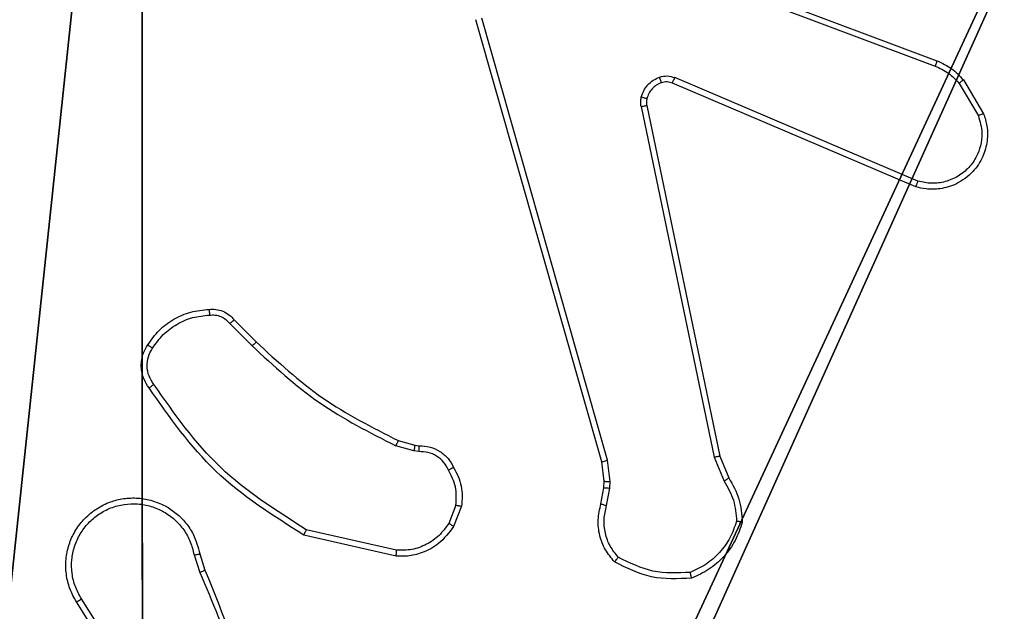
# Model space of a CAD drawing. Units: centimetres. Extents: x -313 to 365, y -270 to 274.
# Drawn here: x -42 to -38, y -111 to -109 of the extents above; entities that cross this region are included whole.
import ezdxf

# ---------------------------------------------------------------- set-up
doc = ezdxf.new("R2010")
doc.units = ezdxf.units.CM
doc.header["$LTSCALE"] = 2.54
doc.layers.get('0').update_dxf_attribs({"true_color": 0xff5454})
doc.layers.add('VP-EQ', color=7, linetype='Continuous', true_color=0x8a3492)

# ---------------------------------------------------------------- blocks, each defined once
blk = doc.blocks.new('Komponent_46')
at = {"color": 251, "true_color": 0x646464}
mesh = blk.add_polyface(dxfattribs=at)
corners = [(9, 0, 188.2241), (4.95, 0.2576, 188.2241), (4.95, 0, 188.2241), (8.7424, 4.0502, 188.2241), (9, 4.0502, 188.2241), (0, 0, 188.2241), (0.2576, 4.05, 188.2241), (0, 4.05, 188.2241), (4.05, 0, 188.2241), (0.2576, 4.95, 188.2241), (4.0498, 8.7424, 188.2241), (4.05, 0.2576, 188.2241), (4.9498, 8.7424, 188.2241), (4.9498, 9, 188.2241), (9, 9, 188.2241), (8.7424, 4.9502, 188.2241), (9, 4.9502, 188.2241), (0, 9, 188.2241), (0, 4.95, 188.2241), (4.0498, 9, 188.2241)]
mesh.append_faces([[corners[k] for k in face] for face in [(0, 1, 2), (3, 0, 4), (5, 6, 7), (14, 15, 16), (9, 17, 18)]], dxfattribs={"vtx0": -1, "color": 251})
mesh.append_faces([[corners[k] for k in face] for face in [(6, 8, 9), (10, 11, 12), (12, 1, 13), (13, 1, 14), (15, 1, 3), (17, 9, 19), (19, 9, 10)]], dxfattribs={"vtx0": -1, "vtx1": -1, "color": 251})
mesh.append_faces([[corners[k] for k in face] for face in [(1, 0, 3), (9, 8, 10), (14, 1, 15)]], dxfattribs={"vtx0": -1, "vtx1": -1, "vtx2": -1, "color": 251})
mesh.append_faces([[corners[k] for k in face] for face in [(6, 5, 8), (10, 8, 11), (12, 11, 1)]], dxfattribs={"vtx0": -1, "vtx2": -1, "color": 251})
mesh = blk.add_polyface(dxfattribs=at)
corners = [(4.0498, 9, -10), (0, 4.95, -10), (0, 9, -10), (0.2576, 4.95, -10), (0.2576, 4.05, -10), (4.9498, 8.7424, -10), (4.05, 0.2576, -10), (4.0498, 8.7424, -10), (4.95, 0.2576, -10), (0, 0, -10), (0, 4.05, -10), (4.05, 0, -10), (9, 9, -10), (4.9498, 9, -10), (4.95, 0, -10), (8.7424, 4.9502, -10), (9, 4.9502, -10), (8.7424, 4.0502, -10), (9, 0, -10), (9, 4.0502, -10)]
mesh.append_faces([[corners[k] for k in face] for face in [(0, 1, 2), (4, 9, 10), (12, 5, 13), (15, 12, 16), (18, 17, 19)]], dxfattribs={"vtx0": -1, "color": 251})
mesh.append_faces([[corners[k] for k in face] for face in [(1, 0, 3), (3, 0, 4), (5, 6, 7), (6, 5, 8), (9, 4, 11), (7, 4, 0), (11, 7, 6), (8, 12, 14), (14, 17, 18), (17, 14, 15)]], dxfattribs={"vtx0": -1, "vtx1": -1, "color": 251})
mesh.append_faces([[corners[k] for k in face] for face in [(11, 4, 7), (5, 12, 8), (14, 12, 15)]], dxfattribs={"vtx0": -1, "vtx1": -1, "vtx2": -1, "color": 251})
blk = doc.blocks.new('Grupuj_48')
at = {"color": 0}
blk.add_blockref('Komponent_46', (0.3, 0.3), dxfattribs=at)
blk = doc.blocks.new('noga_WOODEN_LOW_1')
at = {"color": 0}
blk.add_blockref('Grupuj_48', (0, 0), dxfattribs=at)
blk = doc.blocks.new('Grupuj_1')
at = {"color": 0}
blk.add_blockref('noga_WOODEN_LOW_1', (117.217, 3.8596, 10), dxfattribs=at)
blk = doc.blocks.new('RC1405_')
at = {"color": 0, "linetype": 'Continuous', "lineweight": 25}
for p, q in [((3206.4024, 182.1221), (3206.5944, 181.8167)), ((3206.4189, 182.1333), (3206.6113, 181.8275)), ((3206.1875, 181.6624), (3206.1696, 181.7181)), ((3206.2072, 181.6657), (3206.1876, 181.7266)), ((3205.5124, 181.6699), (3205.8297, 181.5974)), ((3205.5106, 181.6498), (3205.8212, 181.5791)), ((3205.2872, 181.4983), (3205.3148, 181.5679)), ((3205.3066, 181.4943), (3205.3317, 181.5575)), ((3204.7888, 181.4962), (3204.7779, 181.4356)), ((3204.8082, 181.4903), (3204.7982, 181.4349)), ((3204.7779, 181.4356), (3204.7769, 181.4131)), ((3204.7982, 181.4349), (3204.7972, 181.4124)), ((3204.3998, 181.3261), (3204.3683, 181.4008)), ((3204.4189, 181.3299), (3204.3844, 181.4118)), ((3204.7769, 181.4131), (3204.7855, 181.3399)), ((3204.7972, 181.4124), (3204.8051, 181.3456)), ((3204.6699, 180.1229), (3204.4189, 181.3299)), ((3204.7855, 181.3399), (3205.2182, 179.8189)), ((3204.8051, 181.3456), (3205.2379, 179.8242)), ((3204.6507, 180.1194), (3204.3998, 181.3261)), ((3205.4347, 181.3102), (3205.451, 181.308)), ((3205.451, 181.308), (3205.5134, 181.29)), ((3205.4485, 181.2884), (3205.434, 181.2904)), ((3205.5054, 181.272), (3205.4485, 181.2884)), ((3206.0692, 180.8571), (3205.9935, 180.9329)), ((3206.0843, 180.87), (3206.0076, 180.9466)), ((3203.7256, 180.3991), (3204.5624, 180.0425)), ((3203.7181, 180.3798), (3204.5541, 180.0235)), ((3203.5621, 180.0314), (3203.4925, 180.1476)), ((3203.577, 180.0432), (3203.5103, 180.1547)), ((3204.8922, 179.5209), (3203.6591, 179.9836)), ((3204.8862, 179.5026), (3203.6528, 179.9654))]:
    blk.add_line(p, q, dxfattribs=at)
for points, knots in [([(3206.1696, 181.7181), (3206.1077, 181.8707), (3205.9839, 182.1759), (3205.9798, 182.5053), (3205.9778, 182.67)], [0, 0, 0, 0, 0.5, 1, 1, 1, 1]), ([(3206.1874, 181.7265), (3206.1448, 181.8255), (3206.0596, 182.0235), (3206.0255, 182.2363), (3206.0084, 182.3427)], [0, 0, 0, 0, 0.499992, 1, 1, 1, 1]), ([(3206.6113, 181.8275), (3206.6196, 181.8125), (3206.6363, 181.7825), (3206.6481, 181.7319), (3206.6492, 181.6803), (3206.6388, 181.6303), (3206.6182, 181.584), (3206.5879, 181.543), (3206.5483, 181.5086), (3206.503, 181.4847), (3206.4548, 181.4713), (3206.4056, 181.4682), (3206.3548, 181.476), (3206.2938, 181.5001), (3206.2433, 181.542), (3206.2038, 181.6006), (3206.1936, 181.6392), (3206.1875, 181.6624)], [0, 0, 0, 0, 0.062543, 0.125087, 0.187631, 0.250174, 0.310208, 0.371909, 0.435277, 0.50031, 0.557569, 0.617265, 0.679398, 0.743967, 0.855301, 0.91292, 1, 1, 1, 1]), ([(3206.5944, 181.8167), (3206.6021, 181.803), (3206.6173, 181.7755), (3206.6281, 181.7293), (3206.6291, 181.6822), (3206.6196, 181.6358), (3206.6002, 181.5927), (3206.5717, 181.555), (3206.5358, 181.5244), (3206.4938, 181.5025), (3206.4482, 181.4902), (3206.401, 181.4884), (3206.3545, 181.4969), (3206.311, 181.5155), (3206.2727, 181.5432), (3206.2415, 181.5786), (3206.2182, 181.6199), (3206.2108, 181.6504), (3206.2072, 181.6657)], [0, 0, 0, 0, 0.0625071, 0.1250153, 0.1875051, 0.2500177, 0.3124989, 0.3750112, 0.4375067, 0.5000076, 0.5625055, 0.6249987, 0.6875128, 0.7499902, 0.8124964, 0.8749967, 0.9375036, 1, 1, 1, 1]), ([(3206.6113, 181.8275), (3206.611, 181.8273), (3206.6105, 181.827), (3206.6066, 181.8245), (3206.601, 181.8209), (3206.5966, 181.8181), (3206.5944, 181.8167)], [0, 0, 0, 0, 0.250172, 0.5, 0.749828, 1, 1, 1, 1]), ([(3204.4968, 181.7456), (3204.5434, 181.748), (3204.6366, 181.7527), (3204.7199, 181.7106), (3204.7616, 181.6895)], [0, 0, 0, 0, 0.4999988, 1, 1, 1, 1]), ([(3204.4968, 181.7456), (3204.4968, 181.7453), (3204.4968, 181.7448), (3204.4975, 181.7417), (3204.4983, 181.738), (3204.4992, 181.7345), (3204.5001, 181.7304), (3204.5009, 181.7274), (3204.5013, 181.7259)], [0, 0, 0, 0, 0.211493, 0.448032, 0.576118, 0.710887, 0.852275, 1, 1, 1, 1]), ([(3204.3418, 181.5501), (3204.3486, 181.5695), (3204.3621, 181.6084), (3204.3992, 181.6583), (3204.4452, 181.7001), (3204.4826, 181.7173), (3204.5013, 181.7259)], [0, 0, 0, 0, 0.249886, 0.500001, 0.750114, 1, 1, 1, 1]), ([(3204.5013, 181.7259), (3204.5447, 181.7279), (3204.6316, 181.7317), (3204.7096, 181.693), (3204.7486, 181.6737)], [0, 0, 0, 0, 0.500004, 1, 1, 1, 1]), ([(3206.1696, 181.7181), (3206.17, 181.7182), (3206.1707, 181.7185), (3206.1754, 181.7208), (3206.1813, 181.7236), (3206.1854, 181.7255), (3206.1874, 181.7265)], [0, 0, 0, 0, 0.279854, 0.559096, 0.77948, 1, 1, 1, 1]), ([(3204.7616, 181.6895), (3204.7614, 181.6894), (3204.7611, 181.689), (3204.7589, 181.6863), (3204.7564, 181.6833), (3204.7541, 181.6804), (3204.7514, 181.6772), (3204.7495, 181.6749), (3204.7486, 181.6737)], [0, 0, 0, 0, 0.219179, 0.458201, 0.585652, 0.718534, 0.85674, 1, 1, 1, 1]), ([(3204.7486, 181.6737), (3204.7586, 181.6613), (3204.7786, 181.6364), (3204.7948, 181.5909), (3204.7998, 181.5428), (3204.7925, 181.5118), (3204.7888, 181.4962)], [0, 0, 0, 0, 0.25004, 0.4999971, 0.7499643, 1, 1, 1, 1]), ([(3204.7616, 181.6895), (3204.7728, 181.6761), (3204.7954, 181.649), (3204.8142, 181.5985), (3204.8208, 181.544), (3204.8124, 181.5083), (3204.8082, 181.4903)], [0, 0, 0, 0, 0.243049, 0.490729, 0.743044, 1, 1, 1, 1]), ([(3205.3148, 181.5679), (3205.3306, 181.589), (3205.3597, 181.6275), (3205.4185, 181.6585), (3205.4693, 181.671), (3205.4995, 181.6702), (3205.5124, 181.6699)], [0, 0, 0, 0, 0.3346, 0.612976, 0.83485, 1, 1, 1, 1]), ([(3205.5124, 181.6699), (3205.5124, 181.6696), (3205.5123, 181.6689), (3205.5119, 181.6643), (3205.5113, 181.6577), (3205.5109, 181.6524), (3205.5106, 181.6498)], [0, 0, 0, 0, 0.250172, 0.5, 0.749828, 1, 1, 1, 1]), ([(3205.3317, 181.5575), (3205.3421, 181.5719), (3205.3627, 181.6008), (3205.407, 181.6311), (3205.4574, 181.6497), (3205.4929, 181.6498), (3205.5106, 181.6498)], [0, 0, 0, 0, 0.250042, 0.5, 0.74996, 1, 1, 1, 1]), ([(3206.2072, 181.6657), (3206.2046, 181.6652), (3206.1994, 181.6643), (3206.1929, 181.6632), (3206.1884, 181.6625), (3206.1878, 181.6624), (3206.1875, 181.6624)], [0, 0, 0, 0, 0.250171, 0.5, 0.749829, 1, 1, 1, 1]), ([(3205.3148, 181.5679), (3205.3151, 181.5677), (3205.3157, 181.5672), (3205.3202, 181.5644), (3205.3258, 181.561), (3205.3298, 181.5586), (3205.3317, 181.5575)], [0, 0, 0, 0, 0.279839, 0.559083, 0.779493, 1, 1, 1, 1]), ([(3205.8297, 181.5974), (3205.8296, 181.5973), (3205.8294, 181.5968), (3205.8282, 181.5941), (3205.8266, 181.5907), (3205.825, 181.5873), (3205.8232, 181.5834), (3205.8219, 181.5806), (3205.8212, 181.5791)], [0, 0, 0, 0, 0.202234, 0.435811, 0.564669, 0.701716, 0.84694, 1, 1, 1, 1]), ([(3205.8212, 181.5791), (3205.9252, 181.5131), (3206.133, 181.3812), (3206.2747, 181.1798), (3206.3456, 181.0792)], [0, 0, 0, 0, 0.499993, 1, 1, 1, 1]), ([(3205.8297, 181.5974), (3205.9363, 181.53), (3206.1474, 181.3965), (3206.2909, 181.1921), (3206.362, 181.0909)], [0, 0, 0, 0, 0.504655, 1, 1, 1, 1]), ([(3204.3223, 181.5529), (3204.3225, 181.5528), (3204.323, 181.5527), (3204.3261, 181.5523), (3204.3298, 181.5517), (3204.3334, 181.5512), (3204.3374, 181.5507), (3204.3403, 181.5503), (3204.3418, 181.5501)], [0, 0, 0, 0, 0.215005, 0.452677, 0.58048, 0.71438, 0.854303, 1, 1, 1, 1]), ([(3204.3683, 181.4008), (3204.3549, 181.4244), (3204.3281, 181.4717), (3204.3242, 181.5258), (3204.3223, 181.5529)], [0, 0, 0, 0, 0.499989, 1, 1, 1, 1]), ([(3204.3844, 181.4118), (3204.3722, 181.4333), (3204.3479, 181.4762), (3204.3438, 181.5255), (3204.3418, 181.5501)], [0, 0, 0, 0, 0.4999857, 1, 1, 1, 1]), ([(3205.3146, 181.3645), (3205.3039, 181.3856), (3205.2826, 181.4276), (3205.2856, 181.4747), (3205.2872, 181.4983)], [0, 0, 0, 0, 0.5000003, 1, 1, 1, 1]), ([(3205.3066, 181.4943), (3205.3051, 181.4946), (3205.3023, 181.4951), (3205.2983, 181.4959), (3205.2949, 181.4966), (3205.2911, 181.4973), (3205.2879, 181.498), (3205.2874, 181.4982), (3205.2872, 181.4983)], [0, 0, 0, 0, 0.141403, 0.278301, 0.41044, 0.537704, 0.77788, 1, 1, 1, 1]), ([(3204.8082, 181.4903), (3204.8078, 181.4904), (3204.807, 181.4905), (3204.8018, 181.4921), (3204.7954, 181.4941), (3204.791, 181.4955), (3204.7888, 181.4962)], [0, 0, 0, 0, 0.279835, 0.55906, 0.779481, 1, 1, 1, 1]), ([(3205.3066, 181.4943), (3205.3054, 181.4731), (3205.3029, 181.4305), (3205.3224, 181.3927), (3205.3321, 181.3737)], [0, 0, 0, 0, 0.500009, 1, 1, 1, 1]), ([(3204.7982, 181.4349), (3204.7978, 181.4349), (3204.797, 181.4349), (3204.7916, 181.435), (3204.7849, 181.4353), (3204.7802, 181.4355), (3204.7779, 181.4356)], [0, 0, 0, 0, 0.279835, 0.559054, 0.779478, 1, 1, 1, 1]), ([(3204.3683, 181.4008), (3204.3686, 181.401), (3204.3692, 181.4015), (3204.3735, 181.4044), (3204.3788, 181.408), (3204.3825, 181.4105), (3204.3844, 181.4118)], [0, 0, 0, 0, 0.2795888, 0.5589728, 0.7792729, 1, 1, 1, 1]), ([(3204.7972, 181.4124), (3204.7968, 181.4124), (3204.796, 181.4124), (3204.7906, 181.4126), (3204.7839, 181.4128), (3204.7792, 181.413), (3204.7769, 181.4131)], [0, 0, 0, 0, 0.279835, 0.559055, 0.779478, 1, 1, 1, 1]), ([(3205.3146, 181.3645), (3205.3149, 181.3646), (3205.3153, 181.3649), (3205.3183, 181.3664), (3205.3217, 181.3682), (3205.3248, 181.3699), (3205.3283, 181.3717), (3205.3308, 181.3731), (3205.3321, 181.3737)], [0, 0, 0, 0, 0.2263997, 0.4679354, 0.5948426, 0.7259246, 0.8610547, 1, 1, 1, 1]), ([(3205.434, 181.2904), (3205.4211, 181.291), (3205.3956, 181.2922), (3205.3609, 181.3084), (3205.3322, 181.3325), (3205.3204, 181.3539), (3205.3146, 181.3645)], [0, 0, 0, 0, 0.2580171, 0.5106893, 0.7580169, 1, 1, 1, 1]), ([(3205.3321, 181.3737), (3205.3372, 181.3643), (3205.3474, 181.3453), (3205.3726, 181.3245), (3205.4025, 181.3113), (3205.424, 181.3106), (3205.4347, 181.3102)], [0, 0, 0, 0, 0.250061, 0.499989, 0.749927, 1, 1, 1, 1]), ([(3204.3998, 181.3261), (3204.4001, 181.3261), (3204.4007, 181.3262), (3204.4051, 181.327), (3204.4114, 181.3283), (3204.4164, 181.3294), (3204.4189, 181.3299)], [0, 0, 0, 0, 0.249938, 0.499878, 0.749571, 1, 1, 1, 1]), ([(3204.8051, 181.3456), (3204.8047, 181.3455), (3204.8041, 181.3453), (3204.7996, 181.3439), (3204.7931, 181.3421), (3204.788, 181.3406), (3204.7855, 181.3399)], [0, 0, 0, 0, 0.250165, 0.5, 0.749835, 1, 1, 1, 1]), ([(3205.434, 181.2904), (3205.434, 181.2907), (3205.434, 181.2912), (3205.4341, 181.2946), (3205.4343, 181.2985), (3205.4344, 181.302), (3205.4345, 181.306), (3205.4347, 181.3088), (3205.4347, 181.3102)], [0, 0, 0, 0, 0.227566, 0.469582, 0.596327, 0.727018, 0.861709, 1, 1, 1, 1]), ([(3205.4485, 181.2884), (3205.4485, 181.2888), (3205.4486, 181.2895), (3205.4492, 181.2947), (3205.4501, 181.3012), (3205.4507, 181.3057), (3205.451, 181.308)], [0, 0, 0, 0, 0.279585, 0.558951, 0.779253, 1, 1, 1, 1]), ([(3205.5054, 181.272), (3205.5055, 181.2724), (3205.5058, 181.2731), (3205.5079, 181.2778), (3205.5106, 181.2838), (3205.5124, 181.2879), (3205.5134, 181.29)], [0, 0, 0, 0, 0.279586, 0.558954, 0.779255, 1, 1, 1, 1]), ([(3205.9935, 180.9329), (3205.92, 181.0007), (3205.7731, 181.1365), (3205.5946, 181.2268), (3205.5054, 181.272)], [0, 0, 0, 0, 0.500001, 1, 1, 1, 1]), ([(3206.0076, 180.9466), (3205.9332, 181.0153), (3205.7844, 181.1527), (3205.6037, 181.2443), (3205.5134, 181.29)], [0, 0, 0, 0, 0.5000034, 1, 1, 1, 1]), ([(3206.362, 181.0909), (3206.3618, 181.0907), (3206.3614, 181.0904), (3206.3585, 181.0883), (3206.3553, 181.086), (3206.3524, 181.084), (3206.3491, 181.0816), (3206.3467, 181.08), (3206.3456, 181.0792)], [0, 0, 0, 0, 0.228635, 0.470906, 0.597628, 0.728166, 0.862372, 1, 1, 1, 1]), ([(3206.3456, 181.0792), (3206.3517, 181.0698), (3206.3641, 181.0509), (3206.3701, 181.0172), (3206.3663, 180.9832), (3206.3553, 180.9636), (3206.3497, 180.9538)], [0, 0, 0, 0, 0.250071, 0.499998, 0.749922, 1, 1, 1, 1]), ([(3206.362, 181.0909), (3206.3684, 181.0813), (3206.3829, 181.0592), (3206.3912, 181.0167), (3206.3851, 180.9749), (3206.3718, 180.9522), (3206.3666, 180.9433)], [0, 0, 0, 0, 0.218519, 0.500094, 0.804, 1, 1, 1, 1]), ([(3205.9935, 180.9329), (3205.9937, 180.9331), (3205.9942, 180.9335), (3205.9974, 180.9366), (3206.0021, 180.9412), (3206.0057, 180.9448), (3206.0076, 180.9466)], [0, 0, 0, 0, 0.24994, 0.499877, 0.749556, 1, 1, 1, 1]), ([(3206.3497, 180.9538), (3206.3383, 180.9377), (3206.3155, 180.9056), (3206.2673, 180.8706), (3206.2129, 180.8462), (3206.1736, 180.8425), (3206.154, 180.8406)], [0, 0, 0, 0, 0.249874, 0.500009, 0.75014, 1, 1, 1, 1]), ([(3206.3666, 180.9433), (3206.3663, 180.9434), (3206.3659, 180.9436), (3206.363, 180.9454), (3206.3598, 180.9474), (3206.3568, 180.9493), (3206.3534, 180.9515), (3206.351, 180.953), (3206.3497, 180.9538)], [0, 0, 0, 0, 0.222694, 0.463051, 0.590264, 0.722261, 0.858925, 1, 1, 1, 1]), ([(3206.0692, 180.8571), (3206.0694, 180.8573), (3206.0698, 180.8575), (3206.0722, 180.8596), (3206.075, 180.862), (3206.0777, 180.8643), (3206.0809, 180.867), (3206.0831, 180.869), (3206.0843, 180.87)], [0, 0, 0, 0, 0.212683, 0.449796, 0.577773, 0.712113, 0.852997, 1, 1, 1, 1]), ([(3206.1555, 180.821), (3206.1476, 180.8206), (3206.1317, 180.8198), (3206.1082, 180.8263), (3206.0861, 180.8383), (3206.0749, 180.8508), (3206.0692, 180.8571)], [0, 0, 0, 0, 0.2400832, 0.4867779, 0.7400837, 1, 1, 1, 1]), ([(3206.154, 180.8406), (3206.1474, 180.8402), (3206.1341, 180.8395), (3206.1148, 180.845), (3206.0973, 180.8549), (3206.0886, 180.8649), (3206.0843, 180.87)], [0, 0, 0, 0, 0.250039, 0.500007, 0.74997, 1, 1, 1, 1]), ([(3206.1555, 180.821), (3206.1555, 180.8213), (3206.1554, 180.8219), (3206.1551, 180.8262), (3206.1546, 180.8327), (3206.1542, 180.838), (3206.154, 180.8406)], [0, 0, 0, 0, 0.242303, 0.489698, 0.741881, 1, 1, 1, 1]), ([(3203.4925, 180.1476), (3203.488, 180.1617), (3203.4783, 180.1919), (3203.4784, 180.243), (3203.4934, 180.298), (3203.5287, 180.3515), (3203.5812, 180.3905), (3203.6384, 180.4077), (3203.6867, 180.4089), (3203.7139, 180.4021), (3203.7256, 180.3991)], [0, 0, 0, 0, 0.103761, 0.221727, 0.353875, 0.500176, 0.664938, 0.803242, 0.914962, 1, 1, 1, 1]), ([(3203.5103, 180.1547), (3203.5048, 180.1743), (3203.4953, 180.2084), (3203.5013, 180.2565), (3203.5164, 180.2973), (3203.5418, 180.3341), (3203.5791, 180.3646), (3203.6234, 180.3833), (3203.6713, 180.3899), (3203.7025, 180.3832), (3203.7181, 180.3798)], [0, 0, 0, 0, 0.158649, 0.276907, 0.374887, 0.500004, 0.624987, 0.750024, 0.874994, 1, 1, 1, 1]), ([(3203.7256, 180.3991), (3203.7255, 180.3989), (3203.7253, 180.3985), (3203.7241, 180.3955), (3203.7226, 180.3919), (3203.7213, 180.3884), (3203.7197, 180.3843), (3203.7187, 180.3813), (3203.7181, 180.3798)], [0, 0, 0, 0, 0.2056509, 0.4403531, 0.5689369, 0.7051493, 0.8489447, 1, 1, 1, 1]), ([(3203.4925, 180.1476), (3203.4928, 180.1477), (3203.4933, 180.1479), (3203.4974, 180.1495), (3203.5032, 180.1519), (3203.5079, 180.1537), (3203.5103, 180.1547)], [0, 0, 0, 0, 0.250136, 0.499998, 0.749861, 1, 1, 1, 1]), ([(3204.6503, 180.0963), (3204.651, 180.1001), (3204.6524, 180.1078), (3204.6513, 180.1156), (3204.6507, 180.1194)], [0, 0, 0, 0, 0.5000312, 1, 1, 1, 1]), ([(3204.6699, 180.1229), (3204.6671, 180.1224), (3204.6614, 180.1212), (3204.6552, 180.12), (3204.6514, 180.1194), (3204.651, 180.1194), (3204.6507, 180.1194)], [0, 0, 0, 0, 0.280123, 0.559274, 0.779702, 1, 1, 1, 1]), ([(3204.6699, 180.1229), (3204.6707, 180.1176), (3204.6723, 180.1069), (3204.6703, 180.0963), (3204.6694, 180.091)], [0, 0, 0, 0, 0.499164, 1, 1, 1, 1]), ([(3204.6694, 180.091), (3204.6669, 180.0834), (3204.662, 180.0679), (3204.6473, 180.0481), (3204.629, 180.0315), (3204.6141, 180.025), (3204.6066, 180.0218)], [0, 0, 0, 0, 0.2463824, 0.4999981, 0.7517061, 1, 1, 1, 1]), ([(3204.6503, 180.0963), (3204.6506, 180.0961), (3204.6512, 180.0958), (3204.6555, 180.0946), (3204.6618, 180.0929), (3204.6668, 180.0916), (3204.6694, 180.091)], [0, 0, 0, 0, 0.249934, 0.499873, 0.74956, 1, 1, 1, 1]), ([(3203.5621, 180.0314), (3203.5624, 180.0316), (3203.563, 180.032), (3203.5669, 180.0352), (3203.5718, 180.0391), (3203.5753, 180.0418), (3203.577, 180.0432)], [0, 0, 0, 0, 0.279596, 0.559006, 0.779302, 1, 1, 1, 1]), ([(3203.6591, 179.9836), (3203.6434, 179.9907), (3203.612, 180.0051), (3203.5887, 180.0305), (3203.577, 180.0432)], [0, 0, 0, 0, 0.500003, 1, 1, 1, 1]), ([(3204.5624, 180.0425), (3204.5622, 180.0422), (3204.5619, 180.0414), (3204.5596, 180.0363), (3204.5569, 180.03), (3204.5551, 180.0257), (3204.5541, 180.0235)], [0, 0, 0, 0, 0.279828, 0.559033, 0.779469, 1, 1, 1, 1]), ([(3204.5624, 180.0425), (3204.5684, 180.0406), (3204.5809, 180.0366), (3204.5938, 180.0396), (3204.6005, 180.0412)], [0, 0, 0, 0, 0.4778857, 1, 1, 1, 1]), ([(3203.6528, 179.9654), (3203.6352, 179.9735), (3203.6005, 179.9893), (3203.5748, 180.0175), (3203.5621, 180.0314)], [0, 0, 0, 0, 0.505569, 1, 1, 1, 1]), ([(3204.6066, 180.0218), (3204.5978, 180.0196), (3204.5801, 180.0154), (3204.5628, 180.0208), (3204.5541, 180.0235)], [0, 0, 0, 0, 0.500009, 1, 1, 1, 1]), ([(3204.6005, 180.0412), (3204.6005, 180.0408), (3204.6006, 180.04), (3204.6022, 180.0348), (3204.6043, 180.0284), (3204.6059, 180.024), (3204.6066, 180.0218)], [0, 0, 0, 0, 0.279828, 0.559054, 0.779481, 1, 1, 1, 1]), ([(3203.6528, 179.9654), (3203.6528, 179.9658), (3203.653, 179.9666), (3203.6546, 179.9713), (3203.6568, 179.9773), (3203.6583, 179.9815), (3203.6591, 179.9836)], [0, 0, 0, 0, 0.279593, 0.558997, 0.779295, 1, 1, 1, 1])]:
    blk.add_open_spline(points, degree=3, knots=knots, dxfattribs=at)
for points in [[(3204.3223, 181.5529), (3204.3294, 181.5743), (3204.3437, 181.6172), (3204.384, 181.6724), (3204.4349, 181.7179), (3204.4761, 181.7364), (3204.4968, 181.7456)], [(3206.3666, 180.9433), (3206.3543, 180.9259), (3206.3298, 180.8911), (3206.278, 180.8529), (3206.2191, 180.8269), (3206.1767, 180.823), (3206.1555, 180.821)], [(3204.6005, 180.0412), (3204.6064, 180.0438), (3204.6183, 180.049), (3204.6329, 180.062), (3204.6444, 180.0778), (3204.6484, 180.0901), (3204.6503, 180.0963)]]:
    blk.add_open_spline(points, degree=3, dxfattribs=at)
blk = doc.blocks.new('RC1405_2D')
at = {"color": 0, "rotation": 180}
blk.add_blockref('RC1405_', (3703.5619, 435.2499), dxfattribs=at)

msp = doc.modelspace()

# ---------------------------------------------------------------- block references
at = {"color": 0}
msp.add_blockref('Grupuj_1', (-163.8347, -119.5544), dxfattribs=at)
at = {"layer": 'VP-EQ', "color": 0}
msp.add_blockref('RC1405_2D', (-538.5446, -364.3934), dxfattribs=at)

doc.saveas('drawing.dxf')
